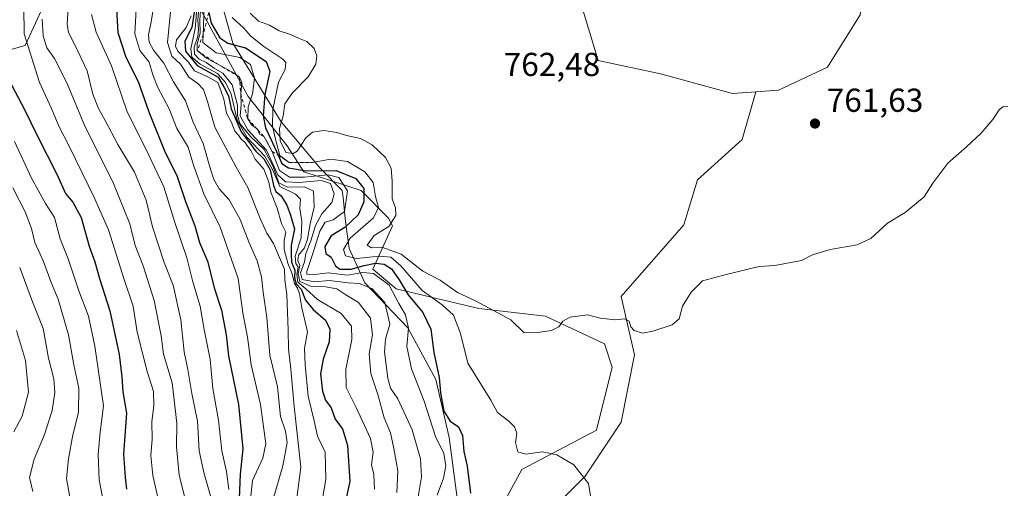
# Model space of a CAD drawing. Units: metres. Extents: x 631062 to 634512, y 4743560 to 4745939.
# Drawn here: x 633616 to 633913, y 4743823 to 4743964 of the extents above; entities that cross this region are included whole.
import ezdxf

# ---------------------------------------------------------------- set-up
doc = ezdxf.new("R2010")
doc.units = ezdxf.units.M
doc.header["$MEASUREMENT"] = 0
doc.linetypes.add('DGN Style 2', pattern=[1.648017, 0.98881, -0.659207])
for name, color, linetype, lineweight in [('Arbolado forestal CxS', 92, 'Continuous', 0), ('Cota de cima', 7, 'Continuous', 0), ('Cultivos herbáceos CxS', 92, 'Continuous', 0), ('Curva de nivel maestra', 30, 'Continuous', 30), ('Curva de nivel normal', 30, 'Continuous', 0), ('Escarpado lineal', 30, 'DGN Style 2', 0), ('Espacio natural protegido', 121, 'Continuous', 13), ('Espacio natural protegido CxS', 121, 'Continuous', 0), ('Matorral CxS', 135, 'Continuous', 0), ('Punto de cota en terreno', 7, 'Continuous', 0), ('Rótulo de punto de cota en terreno', 7, 'Continuous', 0)]:
    doc.layers.add(name, color=color, linetype=linetype, lineweight=lineweight)
doc.styles.add('Style-Arial', font='txt')

# ---------------------------------------------------------------- blocks, each defined once
blk = doc.blocks.new('5PATER')
at = {"layer": 'Cultivos herbáceos CxS', "linetype": 'Continuous', "lineweight": 0}
h = blk.add_hatch(color=51, dxfattribs=at)
edge = h.paths.add_edge_path()
edge.add_ellipse((0, 0), major_axis=(-0.11, -0.111), ratio=0.999422, start_angle=0, end_angle=360)

msp = doc.modelspace()

# ---------------------------------------------------------------- linework, layer by layer
at = {"layer": 'Arbolado forestal CxS', "color": 92, "linetype": 'Continuous', "lineweight": 0}
for points in [[(633469.261, 4743976.8594, 583.2589), (633529.2113, 4743946.7759, 614.9456), (633578.4229, 4743945.6031, 659.2145), (633617.3845, 4743956.7451, 679.1643), (633632.2205, 4743988.9987, 685.4734), (633651.5615, 4744019.4941, 680.5463), (633676.0023, 4744049.5203, 676.3102), (633707.9785, 4744082.3345, 671.2916), (633748.2897, 4744112.8805, 669.7541), (633791.6509, 4744147.3373, 665.0662), (633808.6607, 4744171.4027, 660.5971), (633819.2383, 4744197.7983, 655.5258), (633826.0503, 4744222.8009, 652.7338), (633837.1245, 4744233.9647, 654.4862), (633849.6137, 4744240.7263, 658.2157), (633865.3599, 4744245.0541, 660.0768), (633883.0523, 4744248.1737, 660.8659)], [(633469.261, 4743976.8594, 583.2589), (633529.2113, 4743946.7759, 614.9456), (633578.4229, 4743945.6031, 659.2145), (633617.3845, 4743956.7451, 679.1643), (633632.2205, 4743988.9987, 685.4734), (633651.5615, 4744019.4941, 680.5463), (633676.0023, 4744049.5203, 676.3102), (633707.9785, 4744082.3345, 671.2916), (633748.2897, 4744112.8805, 669.7541), (633791.6509, 4744147.3373, 665.0662), (633808.6607, 4744171.4027, 660.5971), (633819.2383, 4744197.7983, 655.5258), (633826.0503, 4744222.8009, 652.7338), (633837.1245, 4744233.9647, 654.4862), (633849.6137, 4744240.7263, 658.2157), (633865.3599, 4744245.0541, 660.0768), (633883.0523, 4744248.1737, 660.8659)], [(633578.4229, 4743945.6031, 659.2145), (633617.3845, 4743956.7451, 679.1643), (633632.2205, 4743988.9987, 685.4734), (633651.5615, 4744019.4941, 680.5463), (633676.0023, 4744049.5203, 676.3102), (633707.9785, 4744082.3345, 671.2916), (633748.2897, 4744112.8805, 669.7541), (633791.6509, 4744147.3373, 665.0662), (633808.6607, 4744171.4027, 660.5971), (633819.2383, 4744197.7983, 655.5258), (633826.0503, 4744222.8009, 652.7338), (633837.1245, 4744233.9647, 654.4862)], [(633837.1245, 4744233.9647, 654.4862), (633826.0503, 4744222.8009, 652.7338), (633819.2383, 4744197.7983, 655.5258), (633808.6607, 4744171.4027, 660.5971), (633791.6509, 4744147.3373, 665.0662), (633748.2897, 4744112.8805, 669.7541), (633707.9785, 4744082.3345, 671.2916), (633676.0023, 4744049.5203, 676.3102), (633651.5615, 4744019.4941, 680.5463), (633632.2205, 4743988.9987, 685.4734), (633617.3845, 4743956.7451, 679.1643), (633578.4229, 4743945.6031, 659.2145)], [(633913.7783, 4744064.8007, 759.2412), (633901.9239, 4744054.9181, 760.4564), (633891.0573, 4744040.0945, 761.0093), (633875.2521, 4744032.1887, 761.1946), (633859.4465, 4744021.3183, 761.4318), (633863.3973, 4744009.4593, 762.3527), (633872.2867, 4743986.7283, 763.0578), (633869.3233, 4743965.9755, 763.1989), (633859.4449, 4743950.1627, 762.4077), (633844.6265, 4743943.2451, 762.7911), (633837.8453, 4743942.7613, 762.9622), (633830.7973, 4743942.2573, 763.3007), (633809.0653, 4743948.1877, 763.5394), (633790.2961, 4743952.1411, 764.2059), (633783.3817, 4743974.8709, 762.8987), (633783.3821, 4743995.6247, 760.71), (633788.3217, 4744012.4245, 758.831), (633805.1151, 4744026.2601, 757.6712), (633822.8965, 4744034.1657, 757.2589), (633841.6657, 4744041.0833, 757.2457), (633856.4835, 4744054.9187, 756.1725), (633878.2161, 4744074.6843, 754.8857), (633903.9005, 4744082.5897, 754.814), (633919.7059, 4744088.5195, 754.4602)], [(633837.8453, 4743942.7613, 762.9622), (633830.7973, 4743942.2573, 763.3007), (633809.0653, 4743948.1877, 763.5394), (633790.2961, 4743952.1411, 764.2059), (633783.3817, 4743974.8709, 762.8987), (633783.3821, 4743995.6247, 760.71), (633788.3217, 4744012.4245, 758.831), (633805.1151, 4744026.2601, 757.6712), (633822.8965, 4744034.1657, 757.2589), (633841.6657, 4744041.0833, 757.2457), (633856.4835, 4744054.9187, 756.1725), (633878.2161, 4744074.6843, 754.8857), (633903.9005, 4744082.5897, 754.814), (633919.7059, 4744088.5195, 754.4602)], [(633958.7041, 4744081.3427, 759.0392), (633953.2919, 4744078.6359, 759.1918), (633932.5467, 4744070.7303, 759.6109), (633913.7783, 4744064.8007, 759.2412), (633901.9239, 4744054.9181, 760.4564), (633891.0573, 4744040.0945, 761.0093), (633875.2521, 4744032.1887, 761.1946), (633859.4465, 4744021.3183, 761.4318), (633863.3973, 4744009.4593, 762.3527), (633872.2867, 4743986.7283, 763.0578), (633869.3233, 4743965.9755, 763.1989), (633859.4449, 4743950.1627, 762.4077), (633844.6265, 4743943.2451, 762.7911), (633837.8453, 4743942.7613, 762.9622)], [(633665.8303, 4743975.8611, 716.2161), (633684.5979, 4743941.2721, 737.5886), (633696.4517, 4743926.4481, 755.5369), (633701.3905, 4743918.5411, 751.3122), (633718.6907, 4743912.9167, 747.6367), (633726.9803, 4743904.6215, 756.8921), (633728.1643, 4743902.2515, 758.2642), (633722.2429, 4743889.2169, 749.8509), (633729.3489, 4743883.2927, 746.4681), (633754.2191, 4743877.3673, 759.5375), (633774.3531, 4743874.9971, 760.2863), (633792.1171, 4743866.7019, 759.4908), (633794.4859, 4743859.5919, 758.5183), (633789.7485, 4743840.6321, 756.2869), (633767.2459, 4743828.7825, 754.2626), (633760.1395, 4743815.7477, 752.5189)], [(633665.8303, 4743975.8611, 716.2161), (633684.5979, 4743941.2721, 737.5886), (633696.4517, 4743926.4481, 755.5369), (633701.3905, 4743918.5411, 751.3122), (633718.6907, 4743912.9167, 747.6367), (633726.9803, 4743904.6215, 756.8921), (633728.1643, 4743902.2515, 758.2642), (633722.2429, 4743889.2169, 749.8509), (633729.3489, 4743883.2927, 746.4681), (633754.2191, 4743877.3673, 759.5375), (633774.3531, 4743874.9971, 760.2863), (633792.1171, 4743866.7019, 759.4908), (633794.4859, 4743859.5919, 758.5183), (633789.7485, 4743840.6321, 756.2869), (633767.2459, 4743828.7825, 754.2626), (633760.1395, 4743815.7477, 752.5189)]]:
    msp.add_polyline3d(points, dxfattribs=at)
at = {"layer": 'Cultivos herbáceos CxS', "color": 92, "linetype": 'Continuous', "lineweight": 0}
for points in [[(633958.7041, 4744081.3427, 759.0392), (633953.2919, 4744078.6359, 759.1918), (633932.5467, 4744070.7303, 759.6109), (633913.7783, 4744064.8007, 759.2412), (633901.9239, 4744054.9181, 760.4564), (633891.0573, 4744040.0945, 761.0093), (633875.2521, 4744032.1887, 761.1946), (633859.4465, 4744021.3183, 761.4318), (633863.3973, 4744009.4593, 762.3527), (633872.2867, 4743986.7283, 763.0578), (633869.3233, 4743965.9755, 763.1989), (633859.4449, 4743950.1627, 762.4077), (633844.6265, 4743943.2451, 762.7911), (633837.8453, 4743942.7613, 762.9622)], [(633774.1027, 4743814.5315, 753.7181), (633786.3011, 4743826.7293, 754.9373), (633797.1445, 4743842.9929, 756.5268), (633801.2111, 4743863.3237, 758.7672), (633797.1455, 4743880.9425, 760.7862), (633816.1213, 4743902.6281, 761.7541), (633820.1877, 4743916.1819, 761.9365), (633833.7409, 4743928.3793, 761.7218), (633837.8453, 4743942.7613, 762.9622), (633844.6265, 4743943.2451, 762.7911), (633859.4449, 4743950.1627, 762.4077), (633869.3233, 4743965.9755, 763.1989), (633872.2867, 4743986.7283, 763.0578), (633863.3973, 4744009.4593, 762.3527), (633859.4465, 4744021.3183, 761.4318), (633875.2521, 4744032.1887, 761.1946), (633891.0573, 4744040.0945, 761.0093), (633901.9239, 4744054.9181, 760.4564), (633913.7783, 4744064.8007, 759.2412)], [(633837.8453, 4743942.7613, 762.9622), (633833.7409, 4743928.3793, 761.7218), (633820.1877, 4743916.1819, 761.9365), (633816.1213, 4743902.6281, 761.7541), (633797.1455, 4743880.9425, 760.7862), (633801.2111, 4743863.3237, 758.7672), (633797.1445, 4743842.9929, 756.5268), (633786.3011, 4743826.7293, 754.9373), (633774.1027, 4743814.5315, 753.7181), (633767.5723, 4743808.1527, 753.814)]]:
    msp.add_polyline3d(points, dxfattribs=at)
at = {"layer": 'Curva de nivel maestra', "color": 30, "linetype": 'Continuous', "lineweight": 30, "flags": 128}
for points, elevation in [([(633668.52, 4743968.0501), (633667.66, 4743962.1701), (633665.54, 4743958.0001), (633665.76, 4743955.0101), (633669.28, 4743950.6801), (633675.62, 4743947.1601), (633677.44, 4743944.0001), (633678.74, 4743941.5601), (633679.56, 4743937.6201), (633682.5, 4743930.6801), (633686.93, 4743924.8401), (633689.4, 4743922.4901), (633691.32, 4743919.1401), (633692.25, 4743914.4701), (633693, 4743912.6801), (633694.6, 4743911.3201), (633696.35, 4743908.5701), (633697.38, 4743905.4801), (633698.58, 4743901.3401), (633697.61, 4743896.3401), (633697.6, 4743893.6201), (633697.72, 4743891.3001), (633698.7, 4743888.9501), (633698.66, 4743886.5701), (633699.1, 4743884.8301), (633700.65, 4743883.1801), (633701.94, 4743879.9001), (633704.23, 4743876.9901), (633707.94, 4743873.8601), (633709.32, 4743871.1301), (633709.09, 4743867.2801), (633707.23, 4743862.0601), (633706.43, 4743857.5801), (633707.07, 4743852.3901), (633707.98, 4743849.6401), (633709.65, 4743847.3301), (633710.89, 4743843.9401), (633713.09, 4743841.0601), (633714.61, 4743835.9601), (633715.32, 4743825.1001), (633713.78, 4743818.2701)], 725), ([(633644.95, 4743967.7101), (633645.34, 4743960.6201), (633647.76, 4743953.1701), (633651.43, 4743945.8201), (633654.65, 4743936.7101), (633659.39, 4743924.9101), (633663.2, 4743917.1701), (633665.74, 4743909.6301), (633668.6, 4743902.2901), (633669.95, 4743897.2901), (633672.41, 4743891.6601), (633674.5, 4743883.2501), (633676.6, 4743876.8701), (633677.96, 4743869.3601), (633678.7, 4743863.0901), (633681.76, 4743848.3401), (633683.01, 4743835.0001), (633682.19, 4743827.3401), (633681.92, 4743820.0001)], 700), ([(633672.7666, 4743966.6219), (633673.52, 4743963.4201), (633676.12, 4743959.0301), (633678.5, 4743957.4101), (633683.84, 4743956.0201), (633690.05, 4743951.8801), (633691.2, 4743948.8701), (633689.63, 4743941.9201), (633689.19, 4743935.5301), (633689.91, 4743931.8201), (633691.62, 4743928.1901), (633693.6858, 4743923.5667), (633694.77, 4743921.1401), (633696.77, 4743919.7401), (633702.12, 4743918.8801), (633711.15, 4743918.9801), (633717.14, 4743916.5801), (633719.54, 4743913.5301), (633719.55, 4743909.4801), (633717.8, 4743905.5601), (633713.77, 4743901.7801), (633709.72, 4743899.2801), (633707.8, 4743896.0001), (633708.04, 4743893.9501), (633709.65, 4743892.8201), (633710.98, 4743890.2201), (633712.32, 4743889.2401), (633715.76, 4743889.2101), (633719.67, 4743890.3501), (633723.07, 4743890.9801), (633725.67, 4743890.6701), (633727.86, 4743889.2801), (633730.19, 4743886.0201), (633732.87, 4743881.4701), (633737.39, 4743876.1801), (633739.75, 4743871.1501), (633740.69, 4743864.0801), (633742.24, 4743856.5601), (633742.71, 4743851.8401), (633743.68, 4743846.3901), (633745.55, 4743843.3801), (633748.12, 4743841.6001), (633749.34, 4743839.0001), (633749.68, 4743834.2001), (633750.76, 4743829.7201), (633751.71, 4743821.6501)], 750), ([(633612.3, 4743946.5901), (633617.28, 4743937.2001), (633620.87, 4743929.7001), (633626.98, 4743917.6601), (633629.5, 4743912.0001), (633631.75, 4743909.4101), (633634.24, 4743904.8101), (633636.71, 4743896.1701), (633638.34, 4743891.4501), (633639.79, 4743886.3601), (633642.95, 4743876.5901), (633645.67, 4743863.4801), (633646.5, 4743856.6901), (633646.79, 4743852.2201), (633647.9, 4743845.7701), (633647, 4743833.3401), (633647.52, 4743826.3301), (633647.94, 4743822.8501)], 675)]:
    msp.add_lwpolyline(points, dxfattribs=dict(at, elevation=elevation))
at = {"layer": 'Curva de nivel normal', "color": 30, "linetype": 'Continuous', "lineweight": 0, "flags": 128}
for points, elevation in [([(633657.73, 4743819.01), (633655.86, 4743826.92), (633655.32, 4743832.93), (633655.66, 4743837.9), (633655.6, 4743843.17), (633656.2, 4743848.11), (633656.05, 4743852.29), (633654.17, 4743858.29), (633651.15, 4743870.22), (633649.91, 4743878.02), (633647.21, 4743886.12), (633642.53, 4743901.11), (633638.27, 4743910.61), (633630.66, 4743926.31), (633627.54, 4743932.34), (633625.34, 4743937.73), (633621.66, 4743945.59), (633617.02, 4743960.23), (633616.85, 4743976.31)], 680), ([(633630.72, 4743974.53), (633629.98, 4743963.22), (633630.41, 4743960.66), (633632.36, 4743956.93), (633636.11, 4743949.02), (633637.78, 4743942.03), (633639.47, 4743937.71), (633641.53, 4743934.1), (633645.29, 4743926.87), (633650.33, 4743918.49), (633653.82, 4743910.06), (633655.77, 4743901.95), (633659.29, 4743891.24), (633662.04, 4743884.34), (633664.33, 4743873.9), (633665.32, 4743864.26), (633666.48, 4743858.9), (633667.68, 4743851.67), (633669.38, 4743843.3), (633669.81, 4743834.37), (633671.31, 4743827.89), (633674.06, 4743817.97)], 690), ([(633651.02, 4743971.41), (633650.49, 4743960.18), (633651.93, 4743955.23), (633654.82, 4743951.63), (633655.92, 4743947.85), (633657.43, 4743944), (633660.82, 4743937.6), (633663.12, 4743931.61), (633666.49, 4743925.98), (633668.12, 4743920.58), (633671.26, 4743911.98), (633676.18, 4743901.86), (633681.67, 4743886.44), (633683, 4743876.04), (633684.44, 4743868.7), (633685.54, 4743860.38), (633688.32, 4743848.38), (633690.01, 4743836.45), (633689.11, 4743832.2), (633686, 4743825.39), (633685.11, 4743817.9)], 705), ([(633656.36, 4743970.12), (633655.36, 4743963.83), (633654.62, 4743959.95), (633654.79, 4743957.67), (633656.05, 4743955.34), (633659.18, 4743951.34), (633662.08, 4743945.77), (633665.78, 4743940.04), (633668, 4743933.58), (633671.06, 4743927.1), (633672.93, 4743920.37), (633674.26, 4743916.31), (633675.87, 4743913.45), (633678.94, 4743910.18), (633682.26, 4743904.17), (633684.9, 4743897.17), (633687.35, 4743891.7), (633688.65, 4743886.92), (633689.16, 4743882.27), (633690.31, 4743874.67), (633691.19, 4743863.3), (633693.47, 4743853.66), (633694.42, 4743844.79), (633695.93, 4743840.31), (633696.41, 4743836.86), (633695.07, 4743829.81), (633692.15, 4743819.83)], 710), ([(633661.32, 4743967.9), (633660.34, 4743957.6), (633661.63, 4743953.46), (633664.18, 4743951.1), (633666.75, 4743947.19), (633669.48, 4743945.25), (633671.2, 4743943.39), (633672.34, 4743939.77), (633674.55, 4743932.11), (633681.03, 4743920), (633684.58, 4743913.85), (633688.28, 4743904.46), (633690.28, 4743900.11), (633692.31, 4743896.91), (633695.56, 4743889.18), (633695.66, 4743886), (633696.26, 4743881.54), (633696.76, 4743870.8), (633696.77, 4743865.2), (633697.51, 4743859.03), (633698.5, 4743847.76), (633700.56, 4743829.47), (633699.01, 4743817.76)], 715), ([(633669.26, 4743968.97), (633668.61, 4743961.86), (633667.31, 4743955.72), (633667.66, 4743953.23), (633670.2, 4743951.12), (633675.42, 4743948.28), (633677.83, 4743945.56), (633679.54, 4743942.07), (633681.28, 4743934.19), (633684.38, 4743928.96), (633689.7, 4743923.28), (633692.03, 4743919.27), (633694.23, 4743914.14), (633698.94, 4743911.85), (633700.44, 4743910.32), (633700.23, 4743907.5), (633700.8, 4743903.57), (633700.63, 4743898.68), (633698.86, 4743893.11), (633699.02, 4743890.94), (633699.77, 4743889.79), (633699.28, 4743887.63), (633699.66, 4743885.26), (633702.08, 4743883.32), (633705.52, 4743880.02), (633712.68, 4743875.85), (633715.87, 4743872.03), (633715.92, 4743868), (633714.16, 4743859), (633714.24, 4743853.52), (633717.24, 4743847.49), (633721.51, 4743838.08), (633722.37, 4743833.99), (633721.89, 4743830.14), (633722.56, 4743827.2), (633722.76, 4743822.8)], 730), ([(633669.84, 4743969.47), (633669.5, 4743964.34), (633669.7, 4743961.67), (633669.41, 4743959.38), (633668.31, 4743956.24), (633668.42, 4743954.13), (633669.86, 4743952.63), (633671.95, 4743951.56), (633674.34, 4743949.88), (633676.96, 4743948.4), (633679.81, 4743944.86), (633681.41, 4743938.69), (633681.39, 4743935.65), (633682.14, 4743933.13), (633685.38, 4743929.28), (633689.52, 4743925.35), (633692.19, 4743920.21), (633693.86, 4743915.31), (633696.53, 4743913.96), (633701.66, 4743914.1), (633704.32, 4743912.77), (633704.54, 4743907.9), (633703.32, 4743902.91), (633702.56, 4743898.23), (633701.64, 4743895.62), (633699.85, 4743893.46), (633699.61, 4743891.78), (633700.28, 4743890.3), (633699.68, 4743887.78), (633700.19, 4743885.47), (633703.78, 4743883.96), (633708.01, 4743883.9), (633711.41, 4743883.28), (633714.09, 4743881.5), (633717.93, 4743879.13), (633721.58, 4743874.38), (633722.11, 4743869.43), (633721.13, 4743863.67), (633721.62, 4743857.69), (633723.72, 4743851.42), (633725.64, 4743844.38), (633727.58, 4743839.77), (633728.58, 4743835.13), (633729.84, 4743828.32), (633729.55, 4743821.79)], 735), ([(633670.44, 4743970.06), (633670.02, 4743964.31), (633670.13, 4743960.38), (633669.26, 4743957.17), (633669.3, 4743955.1501), (633672.04, 4743952.91), (633675.3195, 4743951.1301), (633680.46, 4743948.34), (633682, 4743947.1901), (633682.71, 4743945.4), (633682.4, 4743942.1101), (633682.53, 4743938.77), (633682.25, 4743935.46), (633684.52, 4743931.24), (633690.14, 4743925.08), (633693.58, 4743917.72), (633695.87, 4743915.56), (633700.05, 4743915.4), (633706.65, 4743915.98), (633709.52, 4743915.02), (633710.56, 4743911.98), (633709.87, 4743909.34), (633706.87, 4743905.86), (633704.94, 4743902.4), (633703.52, 4743897.76), (633702, 4743893.91), (633701.6, 4743891.45), (633700.44, 4743888.1), (633700.93, 4743886.11), (633704.78, 4743885.35), (633709.06, 4743885.82), (633714.86, 4743885.12), (633718.13, 4743884.92), (633721.99, 4743883.4), (633725.91, 4743879.1), (633727.43, 4743872.58), (633726.09, 4743868.06), (633725.78, 4743864.19), (633726.74, 4743856.35), (633727.6, 4743853.27), (633729.78, 4743850.08), (633734.09, 4743840.76), (633736.68, 4743831.93), (633736.99, 4743826.56), (633735.96, 4743820.53)], 740), ([(633741.72, 4743820.98), (633743.54, 4743826.17), (633744.26, 4743829.85), (633743.72, 4743833.58), (633741.18, 4743838.69), (633737.73, 4743849.38), (633733.89, 4743859.09), (633732.52, 4743865.88), (633733.04, 4743871.39), (633732.07, 4743875.41), (633730.12, 4743878.84), (633727.16, 4743884.41), (633722.43, 4743887.95), (633719.28, 4743888.21), (633714.64, 4743887.36), (633708.83, 4743888.07), (633703.92, 4743887.5), (633702.39, 4743887.7), (633702.32, 4743888.47), (633704.2, 4743893.97), (633706.28, 4743900.68), (633707.89, 4743903.38), (633710.25, 4743904.1), (633713.67, 4743906.66), (633714.65, 4743912.83), (633712, 4743916.91), (633708.81, 4743917.72), (633701.69, 4743916.93), (633697.08, 4743916.99), (633694.08, 4743918.98), (633691.89, 4743924.7301), (633690.24, 4743927.76), (633689.44, 4743929.1801), (633688.05, 4743929.91), (633687.568, 4743931.2313), (633687.47, 4743931.5), (633687.0847, 4743931.7608), (633685.86, 4743932.59), (633684.53, 4743934.5601), (633684.64, 4743938.22), (633685.92, 4743942.16), (633686.56, 4743946.8), (633685.39, 4743950.96), (633682.14, 4743953.05), (633674.99, 4743954.5), (633671.01, 4743957.65), (633671.072, 4743960.051), (633671.13, 4743962.3), (633671.36, 4743970.27)], 745), ([(633637.35, 4743966.03), (633638.76, 4743960.76), (633643.41, 4743950.62), (633648.18, 4743936.71), (633653.79, 4743925.56), (633659.16, 4743914.06), (633662.48, 4743903.34), (633666.17, 4743892.67), (633667.9, 4743885.34), (633670.14, 4743878), (633671.4, 4743871), (633673.16, 4743861.98), (633674.02, 4743853.24), (633675.73, 4743843.64), (633676.73, 4743834.43), (633678.07, 4743828.19), (633678.8, 4743822.69)], 695), ([(633667.42, 4743965.66), (633665.91, 4743962.16), (633663.03, 4743958.44), (633662.69, 4743956.49), (633663.46, 4743955.02), (633666.63, 4743951.67), (633668.49, 4743949.06), (633672.48, 4743947.26), (633675.48, 4743945.52), (633676.5, 4743942.78), (633677.29, 4743940.51), (633678.12, 4743936.28), (633679.58, 4743933.5), (633680.63, 4743930.88), (633681.72, 4743929.62), (633682.54, 4743928.45), (633683.62, 4743927.53), (633684.42, 4743926.34), (633685.44, 4743925.02), (633686.77, 4743922.36), (633689.42, 4743919.41), (633690.9, 4743915.5), (633691.53, 4743912.44), (633693.42, 4743907.66), (633694.72, 4743902.96), (633696.05, 4743900.37), (633695.52, 4743897.82), (633695.5, 4743895.15), (633696.65, 4743890.98), (633697.92, 4743887.83), (633698.6, 4743884.84), (633699.54, 4743883.45), (633700.16, 4743881.73), (633700.86, 4743877.5), (633702.52, 4743870.34), (633701.66, 4743865.27), (633701.87, 4743860.33), (633702.71, 4743850.93), (633704.56, 4743843.47), (633705.54, 4743838.78), (633707.84, 4743833.94), (633708.06, 4743825.77), (633705.76, 4743812.34)], 720), ([(633679.77, 4743965.18), (633683.3, 4743961.89), (633685.42, 4743959.52), (633689.4, 4743956.43), (633695.13, 4743952.63), (633695.96, 4743951.54), (633695.77, 4743949.45), (633693.82, 4743945.67), (633692.09, 4743937.35), (633692, 4743932.39), (633692.76, 4743928.85), (633694.16, 4743923.56), (633697.03, 4743921.4001), (633700, 4743921.32), (633704.09, 4743921.3701), (633709.52, 4743922.36), (633714.58, 4743921.66), (633719.82, 4743918.58), (633722.33, 4743915.32), (633723.09, 4743911.1), (633724, 4743907.86), (633722.41, 4743904.67), (633715.41, 4743898.57), (633713.37, 4743895.16), (633714.06, 4743893.19), (633717.32, 4743892.45), (633724.31, 4743893.09), (633727.72, 4743892.79), (633730.71, 4743890.21), (633737.18, 4743882.77), (633743.19, 4743878.4), (633746.59, 4743875.28), (633748.72, 4743869.8), (633750.92, 4743860.83), (633757.84, 4743849.65), (633759.92, 4743845.91), (633763.26, 4743843.3), (633765.05, 4743841.63), (633765.75, 4743839.76), (633765.34, 4743836.92), (633765.98, 4743834.12), (633768.43, 4743833.42), (633773.39, 4743834.06), (633777.81, 4743833.18), (633782.95, 4743830.2), (633787.33, 4743824.57), (633788, 4743820.24)], 755), ([(633913.85, 4743938.31), (633912.38, 4743938.17), (633911.24, 4743937.25), (633909.36, 4743934.34), (633905.76, 4743930.12), (633901.4, 4743926.08), (633895.79, 4743921.22), (633891.27, 4743915.18), (633888.66, 4743911.06), (633882.85, 4743906.34), (633877.55, 4743903.09), (633872.5, 4743898.5), (633868.36, 4743896.51), (633860.25, 4743895.16), (633854.94, 4743893.56), (633851.58, 4743891.85), (633843.52, 4743890.28), (633838.78, 4743889.99), (633829.26, 4743887.66), (633821.76, 4743885.67), (633818.27, 4743882.27), (633815.66, 4743878), (633814.69, 4743874.17), (633812.6, 4743872.44), (633806.76, 4743870.53), (633803.6, 4743869.94), (633801.16, 4743870.7), (633800.06, 4743871.84), (633799.59, 4743873.47), (633798.3, 4743874.21), (633795.34, 4743873.91), (633790.86, 4743874.47), (633787.05, 4743875.43), (633781.77, 4743874.76), (633779.54, 4743873.52), (633778.37, 4743871.82), (633776.17, 4743870.72), (633771.92, 4743870.05), (633767.89, 4743870), (633763.93, 4743873.93), (633753.47, 4743879.56), (633747.77, 4743882.14), (633742.6, 4743885.88), (633737.38, 4743888.62), (633730.78, 4743893.69), (633724.94, 4743895.82), (633721.88, 4743895.68), (633720.58, 4743896.41), (633722.64, 4743899.39), (633727.1, 4743902.12), (633729.18, 4743905.36), (633729.11, 4743907.67), (633728.07, 4743910.42), (633728.13, 4743915.72), (633727.8, 4743919.71), (633726.05, 4743922.9), (633722.1, 4743926.77), (633718.52, 4743928.66), (633714.28, 4743929.51), (633711.36, 4743930.48), (633707.51, 4743931.06), (633704.1, 4743930.57), (633702.04, 4743928.88), (633699.45, 4743924.86), (633698.26, 4743924.16), (633695.97, 4743924.44), (633694.27, 4743927.89), (633694.1, 4743931.68), (633695.2, 4743935.44), (633695.73, 4743939.09), (633697.88, 4743942.28), (633702.76, 4743947.26), (633705.06, 4743951.03), (633705.41, 4743953.59), (633704.51, 4743955.77), (633702.34, 4743957.92), (633699.86, 4743958.87), (633697.43, 4743960.03), (633694, 4743961.12), (633691.03, 4743962.81), (633687.81, 4743964.06), (633685.26, 4743966.5)], 760), ([(633622.44, 4743964.67), (633622.74, 4743959.67), (633623.94, 4743956.04), (633626.25, 4743952.82), (633630.06, 4743945.23), (633635.35, 4743932.32), (633643.76, 4743915.6), (633648.9, 4743902.88), (633650.57, 4743896.34), (633652.92, 4743890.2), (633656.32, 4743879.78), (633658.36, 4743869.12), (633659.1, 4743863.56), (633661.72, 4743854.88), (633663.07, 4743842.72), (633662.98, 4743835.6), (633663.78, 4743827), (633666.43, 4743816.67)], 685), ([(633641.07, 4743818.31), (633639.64, 4743825.64), (633639.36, 4743833.28), (633640, 4743840), (633641, 4743848), (633638.38, 4743866), (633636.43, 4743875), (633633.6, 4743882.67), (633630.31, 4743892.34), (633627.95, 4743898.34), (633626.17, 4743904.77), (633623.5, 4743909.06), (633619.28, 4743916.63), (633614.16, 4743927.74)], 670), ([(633613.65, 4743913.79), (633617.31, 4743906.56), (633619.22, 4743901.46), (633620.24, 4743897.26), (633622.86, 4743891.54), (633625.16, 4743885.18), (633627.3, 4743880.2), (633630.42, 4743869.35), (633632.04, 4743860.34), (633633.54, 4743853.34), (633633.46, 4743845.98), (633631.75, 4743839.23), (633630.39, 4743831.98), (633629.83, 4743826.06), (633630.97, 4743819.9)], 665), ([(633615.7, 4743889.67), (633619.53, 4743879.38), (633622.74, 4743871.26), (633624.4, 4743862.34), (633625.99, 4743856.12), (633626.32, 4743852.02), (633625.49, 4743846.58), (633623.19, 4743839.31), (633620.08, 4743831.87), (633618.71, 4743826.32), (633619.65, 4743822.12)], 660), ([(633614.77, 4743870.73), (633617.46, 4743861.67), (633618.36, 4743852.13), (633616.48, 4743844.83), (633613.98, 4743840.09)], 655)]:
    msp.add_lwpolyline(points, dxfattribs=dict(at, elevation=elevation))
at = {"layer": 'Escarpado lineal', "color": 30, "linetype": 'DGN Style 2', "lineweight": 0}
msp.add_polyline3d([(633672.7666, 4743966.6219, 729.1898), (633671.072, 4743960.051, 729.5816), (633669.3, 4743955.1501, 726.9468), (633675.3195, 4743951.1301, 734.8902), (633682, 4743947.1901, 737.8539), (633682.4, 4743942.1101, 733.7148), (633684.53, 4743934.5601, 734.005), (633687.0847, 4743931.7608, 739.2556), (633687.568, 4743931.2313, 739.4547), (633689.44, 4743929.1801, 739.9832), (633691.89, 4743924.7301, 737.2224), (633693.6858, 4743923.5667, 740.7746), (633697.03, 4743921.4001, 750.656), (633704.09, 4743921.3701, 757.1221)], dxfattribs=at)
at = {"layer": 'Espacio natural protegido', "color": 121, "linetype": 'Continuous', "lineweight": 13, "flags": 128}
msp.add_lwpolyline([(633676.7509, 4743969.0132), (633680.0035, 4743957.3773), (633694.6419, 4743933.718), (633706.3176, 4743919.666), (633713.0395, 4743912.907), (633713.2635, 4743910.8451), (633713.9492, 4743904.539), (633714.3618, 4743901.3411), (633715.127, 4743895.412), (633719.8807, 4743885.068), (633732.8164, 4743871.5438), (633741.218, 4743855.9197), (633745.3366, 4743838.4538), (633748.098, 4743817.0433)], dxfattribs=at)
at = {"layer": 'Espacio natural protegido CxS', "color": 121, "linetype": 'Continuous', "lineweight": 0, "flags": 128}
msp.add_lwpolyline([(633676.7509, 4743969.0132), (633680.0035, 4743957.3773), (633694.6419, 4743933.718), (633706.3176, 4743919.666), (633713.0395, 4743912.907), (633713.2635, 4743910.8451), (633713.9492, 4743904.539), (633714.3618, 4743901.3411), (633715.127, 4743895.412), (633719.8807, 4743885.068), (633732.8164, 4743871.5438), (633741.218, 4743855.9197), (633745.3366, 4743838.4538), (633748.098, 4743817.0433)], dxfattribs=at)
at = {"layer": 'Matorral CxS', "color": 135, "linetype": 'Continuous', "lineweight": 0}
for points in [[(633919.7059, 4744088.5195, 754.4602), (633903.9005, 4744082.5897, 754.814), (633878.2161, 4744074.6843, 754.8857), (633856.4835, 4744054.9187, 756.1725), (633841.6657, 4744041.0833, 757.2457), (633822.8965, 4744034.1657, 757.2589), (633805.1151, 4744026.2601, 757.6712), (633788.3217, 4744012.4245, 758.831), (633783.3821, 4743995.6247, 760.71), (633783.3817, 4743974.8709, 762.8987), (633790.2961, 4743952.1411, 764.2059), (633809.0653, 4743948.1877, 763.5394), (633830.7973, 4743942.2573, 763.3007), (633837.8453, 4743942.7613, 762.9622), (633833.7409, 4743928.3793, 761.7218), (633820.1877, 4743916.1819, 761.9365), (633816.1213, 4743902.6281, 761.7541), (633797.1455, 4743880.9425, 760.7862), (633801.2111, 4743863.3237, 758.7672), (633797.1445, 4743842.9929, 756.5268), (633786.3011, 4743826.7293, 754.9373), (633774.1027, 4743814.5315, 753.7181)], [(633837.8453, 4743942.7613, 762.9622), (633830.7973, 4743942.2573, 763.3007), (633809.0653, 4743948.1877, 763.5394), (633790.2961, 4743952.1411, 764.2059), (633783.3817, 4743974.8709, 762.8987), (633783.3821, 4743995.6247, 760.71), (633788.3217, 4744012.4245, 758.831), (633805.1151, 4744026.2601, 757.6712), (633822.8965, 4744034.1657, 757.2589), (633841.6657, 4744041.0833, 757.2457), (633856.4835, 4744054.9187, 756.1725), (633878.2161, 4744074.6843, 754.8857), (633903.9005, 4744082.5897, 754.814), (633919.7059, 4744088.5195, 754.4602)], [(633760.1395, 4743815.7477, 752.5189), (633767.2459, 4743828.7825, 754.2626), (633789.7485, 4743840.6321, 756.2869), (633794.4859, 4743859.5919, 758.5183), (633792.1171, 4743866.7019, 759.4908), (633774.3531, 4743874.9971, 760.2863), (633754.2191, 4743877.3673, 759.5375), (633729.3489, 4743883.2927, 746.4681), (633722.2429, 4743889.2169, 749.8509), (633728.1643, 4743902.2515, 758.2642), (633726.9803, 4743904.6215, 756.8921), (633718.6907, 4743912.9167, 747.6367), (633701.3905, 4743918.5411, 751.3122), (633696.4517, 4743926.4481, 755.5369), (633684.5979, 4743941.2721, 737.5886), (633665.8303, 4743975.8611, 716.2161)], [(633665.8303, 4743975.8611, 716.2161), (633684.5979, 4743941.2721, 737.5886), (633696.4517, 4743926.4481, 755.5369), (633701.3905, 4743918.5411, 751.3122), (633718.6907, 4743912.9167, 747.6367), (633726.9803, 4743904.6215, 756.8921), (633728.1643, 4743902.2515, 758.2642), (633722.2429, 4743889.2169, 749.8509), (633729.3489, 4743883.2927, 746.4681), (633754.2191, 4743877.3673, 759.5375), (633774.3531, 4743874.9971, 760.2863), (633792.1171, 4743866.7019, 759.4908), (633794.4859, 4743859.5919, 758.5183), (633789.7485, 4743840.6321, 756.2869), (633767.2459, 4743828.7825, 754.2626), (633760.1395, 4743815.7477, 752.5189)], [(633837.8453, 4743942.7613, 762.9622), (633833.7409, 4743928.3793, 761.7218), (633820.1877, 4743916.1819, 761.9365), (633816.1213, 4743902.6281, 761.7541), (633797.1455, 4743880.9425, 760.7862), (633801.2111, 4743863.3237, 758.7672), (633797.1445, 4743842.9929, 756.5268), (633786.3011, 4743826.7293, 754.9373), (633774.1027, 4743814.5315, 753.7181), (633767.5723, 4743808.1527, 753.814)]]:
    msp.add_polyline3d(points, dxfattribs=at)

# ---------------------------------------------------------------- block references
at = {"layer": 'Punto de cota en terreno', "color": 7, "linetype": 'Continuous', "lineweight": 0, "xscale": 10, "yscale": 10, "zscale": 10}
msp.add_blockref('5PATER', (633855.68, 4743933.16, 761.63), dxfattribs=at)

# ---------------------------------------------------------------- texts
at = {"layer": 'Cota de cima', "color": 7, "linetype": 'Continuous', "lineweight": 0, "style": 'Style-Arial'}
msp.add_text('762,48', height=7, dxfattribs=at).set_placement((633761.739, 4743947.4875))
at = {"layer": 'Rótulo de punto de cota en terreno', "color": 7, "linetype": 'Continuous', "lineweight": 0, "style": 'Style-Arial'}
msp.add_text('761,63', height=7, dxfattribs=at).set_placement((633859.2078, 4743936.6878))

doc.saveas('drawing.dxf')
